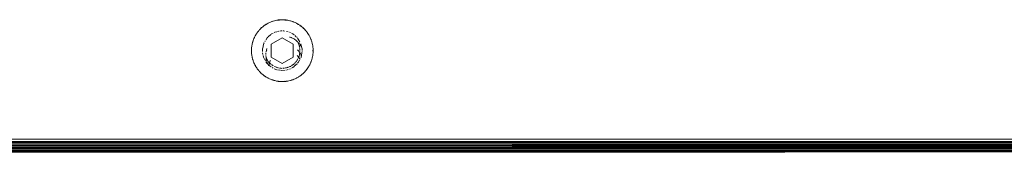
# Model space of a CAD drawing. Units: millimetres. Extents: x -4534 to 4839, y -3372 to 3829.
# Drawn here: x 2002 to 2225, y 1545 to 1575 of the extents above; entities that cross this region are included whole.
import ezdxf

# ---------------------------------------------------------------- set-up
doc = ezdxf.new("R2010")
doc.units = ezdxf.units.MM
doc.layers.add('Toestel 2D', color=7, linetype='Continuous', lineweight=20)

# ---------------------------------------------------------------- blocks, each defined once
blk = doc.blocks.new('1757')
at = {"color": 0}
for p, q in [((192.873, -33.504), (192.852, -33.525)), ((192.879, -33.498), (192.873, -33.504)), ((192.882, -33.501), (192.873, -33.504)), ((192.879, -33.498), (192.895, -33.483)), ((192.882, -33.501), (192.879, -33.498)), ((192.882, -33.501), (192.895, -33.483)), ((192.911, -33.469), (192.895, -33.483)), ((192.911, -33.469), (192.918, -33.463)), ((192.942, -33.445), (192.918, -33.463)), ((192.944, -33.443), (192.942, -33.445)), ((192.947, -33.446), (192.942, -33.445)), ((192.944, -33.443), (192.962, -33.43)), ((192.944, -33.443), (192.947, -33.446)), ((192.962, -33.43), (192.966, -33.427)), ((192.964, -33.434), (192.962, -33.43)), ((192.966, -33.427), (192.964, -33.434)), ((192.979, -33.418), (192.966, -33.427)), ((192.979, -33.418), (192.991, -33.411)), ((192.997, -33.407), (192.991, -33.411)), ((193, -33.41), (192.991, -33.411)), ((192.997, -33.407), (193.017, -33.395)), ((193, -33.41), (192.997, -33.407)), ((193, -33.41), (193.017, -33.395)), ((193.044, -33.381), (193.017, -33.395)), ((193.071, -33.368), (193.044, -33.381)), ((193.071, -33.368), (193.092, -33.358)), ((193.092, -33.358), (193.098, -33.356)), ((193.094, -33.362), (193.092, -33.358)), ((193.098, -33.356), (193.094, -33.362)), ((193.112, -33.35), (193.098, -33.356)), ((193.112, -33.35), (193.126, -33.345)), ((193.132, -33.343), (193.126, -33.345)), ((193.134, -33.347), (193.126, -33.345)), ((193.132, -33.343), (193.152, -33.336)), ((193.132, -33.343), (193.134, -33.347)), ((193.134, -33.347), (193.152, -33.336)), ((193.152, -33.336), (193.155, -33.335)), ((193.154, -33.34), (193.152, -33.336)), ((193.155, -33.335), (193.154, -33.34)), ((193.184, -33.327), (193.155, -33.335)), ((193.213, -33.32), (193.184, -33.327)), ((193.243, -33.314), (193.213, -33.32)), ((193.273, -33.31), (193.243, -33.314)), ((193.278, -33.309), (193.273, -33.31)), ((193.278, -33.313), (193.273, -33.31)), ((193.299, -33.307), (193.278, -33.309)), ((193.278, -33.309), (193.278, -33.313)), ((193.278, -33.313), (193.299, -33.311)), ((193.303, -33.307), (193.299, -33.311)), ((193.303, -33.307), (193.299, -33.307)), ((193.299, -33.307), (193.299, -33.311)), ((193.32, -33.305), (193.303, -33.307)), ((193.32, -33.305), (193.333, -33.305)), ((193.341, -33.304), (193.333, -33.305)), ((193.363, -33.304), (193.341, -33.304)), ((193.384, -33.304), (193.363, -33.304)), ((193.393, -33.305), (193.384, -33.304)), ((193.393, -33.305), (193.405, -33.305)), ((193.423, -33.307), (193.405, -33.305)), ((193.427, -33.307), (193.423, -33.307)), ((193.423, -33.307), (193.426, -33.311)), ((193.427, -33.307), (193.426, -33.311)), ((193.426, -33.311), (193.447, -33.313)), ((193.448, -33.309), (193.427, -33.307)), ((193.448, -33.309), (193.447, -33.313)), ((193.453, -33.31), (193.447, -33.313)), ((193.453, -33.31), (193.448, -33.309)), ((193.453, -33.31), (193.469, -33.312)), ((193.483, -33.314), (193.469, -33.312)), ((193.483, -33.314), (193.49, -33.316)), ((193.512, -33.32), (193.49, -33.316)), ((193.532, -33.325), (193.512, -33.32)), ((193.541, -33.327), (193.532, -33.325)), ((193.541, -33.327), (193.552, -33.33)), ((193.57, -33.335), (193.552, -33.33)), ((193.57, -33.335), (193.573, -33.336)), ((193.57, -33.335), (193.572, -33.34)), ((193.573, -33.336), (193.572, -33.34)), ((193.572, -33.34), (193.592, -33.347)), ((193.593, -33.343), (193.573, -33.336)), ((193.593, -33.343), (193.592, -33.347)), ((193.599, -33.345), (193.592, -33.347)), ((193.599, -33.345), (193.593, -33.343)), ((193.599, -33.345), (193.613, -33.35)), ((193.627, -33.356), (193.613, -33.35)), ((193.627, -33.356), (193.633, -33.358)), ((193.627, -33.356), (193.631, -33.362)), ((193.633, -33.358), (193.631, -33.362)), ((193.655, -33.368), (193.633, -33.358)), ((193.655, -33.368), (193.672, -33.376)), ((193.682, -33.381), (193.672, -33.376)), ((193.682, -33.381), (193.691, -33.386)), ((193.71, -33.396), (193.691, -33.386)), ((193.71, -33.396), (193.728, -33.407)), ((193.71, -33.396), (193.726, -33.41)), ((193.728, -33.407), (193.726, -33.41)), ((193.734, -33.411), (193.726, -33.41)), ((193.734, -33.411), (193.728, -33.407)), ((193.759, -33.427), (193.734, -33.411)), ((193.759, -33.427), (193.764, -33.43)), ((193.759, -33.427), (193.761, -33.434)), ((193.764, -33.43), (193.761, -33.434)), ((193.781, -33.443), (193.764, -33.43)), ((193.764, -33.43), (193.779, -33.446)), ((193.781, -33.443), (193.779, -33.446)), ((193.784, -33.445), (193.779, -33.446)), ((193.784, -33.445), (193.781, -33.443)), ((193.784, -33.445), (193.798, -33.456)), ((193.808, -33.463), (193.798, -33.456)), ((193.808, -33.463), (193.83, -33.483)), ((193.83, -33.483), (193.846, -33.498)), ((193.83, -33.483), (193.843, -33.501)), ((193.846, -33.498), (193.843, -33.501)), ((193.852, -33.504), (193.843, -33.501)), ((193.852, -33.504), (193.846, -33.498)), ((193.852, -33.504), (193.861, -33.513)), ((193.873, -33.525), (193.861, -33.513)), ((192.709, -33.754), (192.72, -33.726)), ((192.72, -33.726), (192.73, -33.704)), ((192.73, -33.704), (192.733, -33.698)), ((192.734, -33.706), (192.73, -33.704)), ((192.74, -33.685), (192.733, -33.698)), ((192.733, -33.698), (192.734, -33.706)), ((192.74, -33.685), (192.747, -33.671)), ((192.75, -33.666), (192.747, -33.671)), ((192.753, -33.668), (192.747, -33.671)), ((192.75, -33.666), (192.76, -33.648)), ((192.753, -33.668), (192.75, -33.666)), ((192.753, -33.668), (192.76, -33.648)), ((192.76, -33.648), (192.762, -33.645)), ((192.764, -33.65), (192.76, -33.648)), ((192.771, -33.63), (192.762, -33.645)), ((192.762, -33.645), (192.764, -33.65)), ((192.771, -33.63), (192.778, -33.62)), ((192.783, -33.612), (192.778, -33.62)), ((192.783, -33.612), (192.795, -33.595)), ((192.795, -33.595), (192.808, -33.577)), ((192.808, -33.577), (192.813, -33.571)), ((192.811, -33.58), (192.808, -33.577)), ((192.813, -33.571), (192.811, -33.58)), ((192.821, -33.56), (192.813, -33.571)), ((192.821, -33.56), (192.832, -33.548)), ((192.835, -33.544), (192.832, -33.548)), ((192.838, -33.547), (192.832, -33.548)), ((192.835, -33.544), (192.849, -33.528)), ((192.838, -33.547), (192.835, -33.544)), ((192.838, -33.547), (192.849, -33.528)), ((192.849, -33.528), (192.852, -33.525)), ((192.852, -33.531), (192.849, -33.528)), ((192.852, -33.525), (192.852, -33.531)), ((192.987, -33.766), (193.017, -33.716)), ((193.017, -33.716), (193.035, -33.7)), ((193.045, -33.691), (193.106, -33.637)), ((193.113, -33.86), (193.363, -33.715)), ((193.117, -33.628), (193.119, -33.625)), ((193.119, -33.625), (193.153, -33.608)), ((193.177, -33.596), (193.195, -33.586)), ((193.195, -33.586), (193.242, -33.575)), ((193.255, -33.572), (193.282, -33.566)), ((193.308, -33.56), (193.328, -33.555)), ((193.328, -33.555), (193.349, -33.555)), ((193.363, -33.715), (193.613, -33.86)), ((193.376, -33.555), (193.397, -33.555)), ((193.397, -33.555), (193.417, -33.56)), ((193.457, -33.569), (193.497, -33.578)), ((193.523, -33.585), (193.53, -33.586)), ((193.53, -33.586), (193.548, -33.596)), ((193.53, -33.696), (193.537, -33.698)), ((193.548, -33.701), (193.559, -33.704)), ((193.559, -33.704), (193.569, -33.709)), ((193.573, -33.608), (193.606, -33.625)), ((193.573, -33.711), (193.579, -33.714)), ((193.582, -33.715), (193.626, -33.736)), ((193.606, -33.625), (193.629, -33.646)), ((193.632, -33.739), (193.687, -33.778)), ((193.65, -33.664), (193.68, -33.691)), ((193.691, -33.7), (193.701, -33.709)), ((193.71, -33.719), (193.76, -33.801)), ((193.873, -33.525), (193.876, -33.528)), ((193.873, -33.525), (193.873, -33.531)), ((193.876, -33.528), (193.873, -33.531)), ((193.89, -33.544), (193.876, -33.528)), ((193.89, -33.544), (193.887, -33.547)), ((193.894, -33.548), (193.887, -33.547)), ((193.89, -33.544), (193.894, -33.548)), ((193.894, -33.548), (193.904, -33.56)), ((193.913, -33.571), (193.904, -33.56)), ((193.913, -33.571), (193.917, -33.577)), ((193.913, -33.571), (193.914, -33.58)), ((193.917, -33.577), (193.914, -33.58)), ((193.931, -33.595), (193.917, -33.577)), ((193.931, -33.595), (193.943, -33.612)), ((193.948, -33.62), (193.943, -33.612)), ((193.948, -33.62), (193.954, -33.63)), ((193.964, -33.645), (193.954, -33.63)), ((193.964, -33.645), (193.962, -33.65)), ((193.965, -33.648), (193.962, -33.65)), ((193.962, -33.65), (193.972, -33.668)), ((193.964, -33.645), (193.965, -33.648)), ((193.976, -33.666), (193.965, -33.648)), ((193.976, -33.666), (193.972, -33.668)), ((193.979, -33.671), (193.972, -33.668)), ((193.979, -33.671), (193.976, -33.666)), ((193.979, -33.671), (193.986, -33.685)), ((193.992, -33.698), (193.986, -33.685)), ((193.992, -33.698), (193.995, -33.704)), ((193.992, -33.698), (193.992, -33.706)), ((193.995, -33.704), (193.992, -33.706)), ((193.992, -33.706), (194.005, -33.726)), ((194.005, -33.726), (193.995, -33.704)), ((194.005, -33.726), (194.012, -33.743)), ((192.663, -33.972), (192.664, -33.963)), ((192.665, -33.951), (192.664, -33.959)), ((192.664, -33.963), (192.664, -33.959)), ((192.665, -33.951), (192.667, -33.929)), ((192.669, -33.908), (192.667, -33.929)), ((192.669, -33.908), (192.671, -33.899)), ((192.673, -33.887), (192.671, -33.899)), ((192.673, -33.887), (192.676, -33.869)), ((192.676, -33.866), (192.681, -33.845)), ((192.676, -33.866), (192.676, -33.869)), ((192.68, -33.867), (192.676, -33.866)), ((192.68, -33.867), (192.676, -33.869)), ((192.68, -33.867), (192.681, -33.845)), ((192.681, -33.845), (192.682, -33.84)), ((192.685, -33.846), (192.681, -33.845)), ((192.686, -33.824), (192.682, -33.84)), ((192.682, -33.84), (192.685, -33.846)), ((192.686, -33.824), (192.69, -33.811)), ((192.692, -33.804), (192.69, -33.811)), ((192.692, -33.804), (192.699, -33.782)), ((192.705, -33.763), (192.699, -33.782)), ((192.705, -33.763), (192.709, -33.754)), ((192.914, -33.965), (192.926, -33.916)), ((192.927, -33.912), (192.929, -33.903)), ((192.931, -33.899), (192.947, -33.833)), ((192.947, -33.833), (192.952, -33.824)), ((192.959, -33.813), (192.96, -33.81)), ((192.968, -33.798), (192.973, -33.789)), ((193.006, -33.99), (193.015, -33.958)), ((193.015, -33.958), (193.016, -33.955)), ((193.113, -34.148), (193.113, -33.86)), ((193.613, -33.86), (193.613, -34.148)), ((193.687, -33.778), (193.703, -33.794)), ((193.703, -33.794), (193.705, -33.797)), ((193.705, -33.797), (193.713, -33.811)), ((193.717, -33.817), (193.713, -33.811)), ((193.717, -33.817), (193.719, -33.822)), ((193.719, -33.822), (193.739, -33.83)), ((193.724, -33.833), (193.727, -33.838)), ((193.727, -33.838), (193.733, -33.852)), ((193.735, -33.859), (193.733, -33.852)), ((193.735, -33.859), (193.738, -33.866)), ((193.743, -33.88), (193.738, -33.866)), ((193.739, -33.83), (193.752, -33.848)), ((193.743, -33.88), (193.748, -33.895)), ((193.75, -33.902), (193.748, -33.895)), ((193.75, -33.902), (193.751, -33.91)), ((193.755, -33.924), (193.751, -33.91)), ((193.759, -33.947), (193.757, -33.939)), ((193.759, -33.95), (193.759, -33.947)), ((193.761, -33.97), (193.76, -33.961)), ((193.764, -33.865), (193.782, -33.891)), ((193.782, -33.891), (193.805, -33.941)), ((193.783, -33.85), (193.805, -33.941)), ((193.805, -33.941), (193.811, -33.965)), ((194.016, -33.754), (194.012, -33.743)), ((194.016, -33.754), (194.02, -33.763)), ((194.027, -33.782), (194.02, -33.763)), ((194.027, -33.782), (194.034, -33.804)), ((194.035, -33.811), (194.034, -33.804)), ((194.035, -33.811), (194.039, -33.824)), ((194.043, -33.84), (194.039, -33.824)), ((194.043, -33.84), (194.041, -33.846)), ((194.044, -33.845), (194.041, -33.846)), ((194.041, -33.846), (194.045, -33.867)), ((194.043, -33.84), (194.044, -33.845)), ((194.049, -33.866), (194.044, -33.845)), ((194.049, -33.866), (194.045, -33.867)), ((194.05, -33.869), (194.045, -33.867)), ((194.05, -33.869), (194.049, -33.866)), ((194.05, -33.869), (194.053, -33.887)), ((194.055, -33.899), (194.053, -33.887)), ((194.055, -33.899), (194.056, -33.908)), ((194.059, -33.929), (194.056, -33.908)), ((194.059, -33.929), (194.061, -33.951)), ((194.061, -33.959), (194.061, -33.951)), ((194.061, -33.959), (194.062, -33.972)), ((192.663, -33.972), (192.663, -33.984)), ((192.663, -33.989), (192.663, -33.984)), ((192.663, -33.993), (192.663, -33.989)), ((192.663, -33.989), (192.667, -33.993)), ((192.663, -34.015), (192.663, -33.993)), ((192.667, -33.993), (192.663, -33.993)), ((192.667, -34.015), (192.663, -34.019)), ((192.663, -34.019), (192.663, -34.015)), ((192.667, -34.015), (192.663, -34.015)), ((192.663, -34.024), (192.663, -34.019)), ((192.663, -34.036), (192.663, -34.024)), ((192.664, -34.045), (192.663, -34.036)), ((192.664, -34.049), (192.664, -34.045)), ((192.667, -34.079), (192.664, -34.049)), ((192.669, -34.1), (192.667, -34.079)), ((192.671, -34.109), (192.669, -34.1)), ((192.673, -34.121), (192.671, -34.109)), ((192.676, -34.139), (192.673, -34.121)), ((192.676, -34.142), (192.676, -34.139)), ((192.68, -34.141), (192.676, -34.139)), ((192.68, -34.141), (192.676, -34.142)), ((192.681, -34.163), (192.676, -34.142)), ((192.685, -34.162), (192.681, -34.163)), ((192.682, -34.168), (192.681, -34.163)), ((192.685, -34.162), (192.682, -34.168)), ((192.686, -34.183), (192.682, -34.168)), ((192.69, -34.197), (192.686, -34.183)), ((192.915, -34.024), (192.914, -33.965)), ((192.915, -34.052), (192.924, -34.092)), ((192.93, -34.116), (192.937, -34.151)), ((192.937, -34.151), (192.96, -34.194)), ((192.99, -34.091), (192.993, -34.055)), ((192.994, -34.162), (192.99, -34.115)), ((192.999, -34.17), (192.994, -34.162)), ((193.008, -34.225), (192.995, -34.178)), ((192.996, -34.027), (193.006, -33.99)), ((193.002, -34.177), (192.999, -34.17)), ((193.002, -34.177), (193.009, -34.191)), ((193.006, -33.99), (193.013, -33.983)), ((193.363, -34.293), (193.113, -34.148)), ((193.613, -34.148), (193.363, -34.293)), ((193.702, -34.117), (193.735, -34.149)), ((193.712, -33.985), (193.725, -33.998)), ((193.717, -34.191), (193.719, -34.186)), ((193.727, -34.17), (193.724, -34.175)), ((193.761, -34.046), (193.725, -33.998)), ((193.73, -34.163), (193.727, -34.17)), ((193.735, -34.149), (193.73, -34.163)), ((193.735, -34.149), (193.741, -34.135)), ((193.735, -34.149), (193.739, -34.157)), ((193.739, -34.157), (193.76, -34.192)), ((193.743, -34.128), (193.741, -34.135)), ((193.745, -34.12), (193.743, -34.128)), ((193.75, -34.106), (193.745, -34.12)), ((193.75, -34.106), (193.753, -34.091)), ((193.755, -34.084), (193.753, -34.091)), ((193.756, -34.076), (193.755, -34.084)), ((193.757, -34.071), (193.756, -34.076)), ((193.759, -34.059), (193.761, -34.046)), ((193.761, -33.97), (193.762, -33.985)), ((193.762, -34.031), (193.761, -34.038)), ((193.761, -34.038), (193.761, -34.046)), ((193.769, -34.06), (193.761, -34.046)), ((193.763, -33.993), (193.762, -33.985)), ((193.762, -34.022), (193.762, -34.031)), ((193.763, -33.993), (193.763, -33.998)), ((193.765, -34.194), (193.771, -34.182)), ((193.775, -34.071), (193.785, -34.091)), ((193.784, -34.158), (193.788, -34.151)), ((193.787, -34.096), (193.796, -34.115)), ((193.788, -34.151), (193.796, -34.115)), ((193.796, -34.115), (193.81, -34.051)), ((193.811, -34.024), (193.81, -34.051)), ((193.811, -33.965), (193.811, -33.997)), ((194.035, -34.197), (194.039, -34.183)), ((194.043, -34.168), (194.039, -34.183)), ((194.049, -34.142), (194.041, -34.162)), ((194.043, -34.168), (194.041, -34.162)), ((194.044, -34.163), (194.041, -34.162)), ((194.044, -34.163), (194.043, -34.168)), ((194.049, -34.142), (194.044, -34.163)), ((194.05, -34.139), (194.045, -34.141)), ((194.049, -34.142), (194.045, -34.141)), ((194.05, -34.139), (194.049, -34.142)), ((194.053, -34.121), (194.05, -34.139)), ((194.055, -34.109), (194.053, -34.121)), ((194.056, -34.1), (194.055, -34.109)), ((194.059, -34.079), (194.056, -34.1)), ((194.063, -33.989), (194.059, -33.993)), ((194.063, -33.993), (194.059, -33.993)), ((194.059, -33.993), (194.059, -34.015)), ((194.063, -34.019), (194.059, -34.015)), ((194.063, -34.015), (194.059, -34.015)), ((194.061, -34.057), (194.059, -34.079)), ((194.061, -34.049), (194.062, -34.036)), ((194.061, -34.049), (194.061, -34.057)), ((194.063, -33.989), (194.062, -33.972)), ((194.063, -34.019), (194.062, -34.036)), ((194.063, -33.989), (194.063, -33.993)), ((194.063, -33.993), (194.063, -34.015)), ((194.063, -34.015), (194.063, -34.019)), ((192.692, -34.204), (192.69, -34.197)), ((192.699, -34.226), (192.692, -34.204)), ((192.705, -34.244), (192.699, -34.226)), ((192.709, -34.254), (192.705, -34.244)), ((192.709, -34.254), (192.72, -34.282)), ((192.73, -34.304), (192.72, -34.282)), ((192.734, -34.302), (192.73, -34.304)), ((192.733, -34.31), (192.73, -34.304)), ((192.734, -34.302), (192.733, -34.31)), ((192.74, -34.323), (192.733, -34.31)), ((192.747, -34.336), (192.74, -34.323)), ((192.75, -34.342), (192.747, -34.336)), ((192.753, -34.34), (192.747, -34.336)), ((192.753, -34.34), (192.75, -34.342)), ((192.76, -34.36), (192.75, -34.342)), ((192.764, -34.358), (192.76, -34.36)), ((192.762, -34.363), (192.76, -34.36)), ((192.764, -34.358), (192.762, -34.363)), ((192.771, -34.378), (192.762, -34.363)), ((192.778, -34.388), (192.771, -34.378)), ((192.783, -34.396), (192.778, -34.388)), ((192.795, -34.413), (192.783, -34.396)), ((192.965, -34.203), (192.971, -34.215)), ((192.973, -34.218), (192.979, -34.231)), ((192.992, -34.255), (193.001, -34.272)), ((193.001, -34.272), (193.034, -34.308)), ((193.012, -34.197), (193.009, -34.191)), ((193.015, -34.249), (193.009, -34.228)), ((193.022, -34.266), (193.015, -34.249)), ((193.018, -34.207), (193.02, -34.21)), ((193.025, -34.218), (193.02, -34.21)), ((193.025, -34.218), (193.031, -34.228)), ((193.04, -34.303), (193.031, -34.283)), ((193.041, -34.242), (193.038, -34.238)), ((193.041, -34.242), (193.045, -34.247)), ((193.043, -34.319), (193.06, -34.337)), ((193.06, -34.337), (193.046, -34.316)), ((193.053, -34.257), (193.06, -34.266)), ((193.071, -34.277), (193.06, -34.266)), ((193.06, -34.337), (193.064, -34.339)), ((193.064, -34.339), (193.068, -34.312)), ((193.064, -34.339), (193.108, -34.369)), ((193.07, -34.297), (193.076, -34.283)), ((193.07, -34.302), (193.07, -34.297)), ((193.071, -34.277), (193.076, -34.283)), ((193.076, -34.283), (193.091, -34.235)), ((193.081, -34.288), (193.076, -34.283)), ((193.081, -34.288), (193.092, -34.299)), ((193.091, -34.235), (193.094, -34.229)), ((193.104, -34.309), (193.092, -34.299)), ((193.115, -34.318), (193.128, -34.328)), ((193.14, -34.336), (193.128, -34.328)), ((193.13, -34.384), (193.153, -34.399)), ((193.146, -34.34), (193.14, -34.336)), ((193.14, -34.336), (193.144, -34.339)), ((193.144, -34.339), (193.146, -34.34)), ((193.153, -34.344), (193.146, -34.34)), ((193.193, -34.366), (193.186, -34.363)), ((193.193, -34.366), (193.207, -34.372)), ((193.221, -34.378), (193.207, -34.372)), ((193.221, -34.378), (193.228, -34.381)), ((193.231, -34.382), (193.228, -34.381)), ((193.243, -34.385), (193.25, -34.388)), ((193.265, -34.392), (193.25, -34.388)), ((193.265, -34.392), (193.272, -34.394)), ((193.278, -34.395), (193.272, -34.394)), ((193.31, -34.4), (193.302, -34.399)), ((193.317, -34.401), (193.31, -34.4)), ((193.32, -34.402), (193.317, -34.401)), ((193.325, -34.402), (193.32, -34.402)), ((193.325, -34.402), (193.34, -34.403)), ((193.34, -34.403), (193.351, -34.404)), ((193.386, -34.403), (193.375, -34.404)), ((193.386, -34.403), (193.401, -34.402)), ((193.406, -34.402), (193.401, -34.402)), ((193.408, -34.401), (193.406, -34.402)), ((193.411, -34.401), (193.408, -34.401)), ((193.436, -34.397), (193.446, -34.395)), ((193.453, -34.394), (193.446, -34.395)), ((193.461, -34.392), (193.453, -34.394)), ((193.475, -34.388), (193.461, -34.392)), ((193.475, -34.388), (193.49, -34.383)), ((193.497, -34.381), (193.49, -34.383)), ((193.504, -34.378), (193.497, -34.381)), ((193.528, -34.368), (193.532, -34.366)), ((193.539, -34.363), (193.532, -34.366)), ((193.546, -34.359), (193.539, -34.363)), ((193.559, -34.352), (193.546, -34.359)), ((193.579, -34.34), (193.573, -34.344)), ((193.573, -34.401), (193.599, -34.387)), ((193.585, -34.336), (193.579, -34.34)), ((193.598, -34.328), (193.585, -34.336)), ((193.598, -34.328), (193.61, -34.318)), ((193.599, -34.387), (193.629, -34.361)), ((193.616, -34.314), (193.61, -34.318)), ((193.622, -34.309), (193.616, -34.314)), ((193.63, -34.301), (193.622, -34.309)), ((193.636, -34.355), (193.702, -34.299)), ((193.639, -34.293), (193.644, -34.288)), ((193.647, -34.285), (193.644, -34.288)), ((193.65, -34.283), (193.647, -34.285)), ((193.655, -34.277), (193.65, -34.283)), ((193.665, -34.266), (193.655, -34.277)), ((193.665, -34.266), (193.675, -34.254)), ((193.679, -34.248), (193.675, -34.254)), ((193.684, -34.242), (193.679, -34.248)), ((193.693, -34.23), (193.684, -34.242)), ((193.705, -34.21), (193.701, -34.217)), ((193.709, -34.204), (193.705, -34.21)), ((193.717, -34.191), (193.709, -34.204)), ((193.711, -34.289), (193.724, -34.272)), ((193.724, -34.272), (193.752, -34.219)), ((193.759, -34.206), (193.763, -34.198)), ((193.943, -34.396), (193.931, -34.413)), ((193.948, -34.388), (193.943, -34.396)), ((193.954, -34.378), (193.948, -34.388)), ((193.964, -34.363), (193.954, -34.378)), ((193.964, -34.363), (193.962, -34.358)), ((193.965, -34.36), (193.962, -34.358)), ((193.965, -34.36), (193.964, -34.363)), ((193.976, -34.341), (193.965, -34.36)), ((193.979, -34.336), (193.972, -34.34)), ((193.976, -34.341), (193.972, -34.34)), ((193.979, -34.336), (193.976, -34.341)), ((193.979, -34.336), (193.986, -34.323)), ((193.992, -34.31), (193.986, -34.323)), ((194.005, -34.282), (193.992, -34.302)), ((193.992, -34.31), (193.992, -34.302)), ((193.995, -34.304), (193.992, -34.302)), ((193.995, -34.304), (193.992, -34.31)), ((194.005, -34.282), (193.995, -34.304)), ((194.012, -34.264), (194.005, -34.282)), ((194.016, -34.254), (194.012, -34.264)), ((194.02, -34.244), (194.016, -34.254)), ((194.027, -34.226), (194.02, -34.244)), ((194.034, -34.204), (194.027, -34.226)), ((194.035, -34.197), (194.034, -34.204)), ((192.808, -34.431), (192.795, -34.413)), ((192.811, -34.428), (192.795, -34.413)), ((192.811, -34.428), (192.808, -34.431)), ((192.813, -34.437), (192.808, -34.431)), ((192.811, -34.428), (192.813, -34.437)), ((192.821, -34.447), (192.813, -34.437)), ((192.832, -34.46), (192.821, -34.447)), ((192.835, -34.464), (192.832, -34.46)), ((192.838, -34.461), (192.832, -34.46)), ((192.838, -34.461), (192.835, -34.464)), ((192.849, -34.479), (192.835, -34.464)), ((192.852, -34.477), (192.849, -34.479)), ((192.852, -34.483), (192.849, -34.479)), ((192.852, -34.477), (192.852, -34.483)), ((192.852, -34.483), (192.873, -34.504)), ((192.879, -34.51), (192.873, -34.504)), ((192.882, -34.507), (192.873, -34.504)), ((192.882, -34.507), (192.879, -34.51)), ((192.895, -34.525), (192.879, -34.51)), ((192.911, -34.539), (192.895, -34.525)), ((192.918, -34.544), (192.911, -34.539)), ((192.927, -34.552), (192.918, -34.544)), ((192.942, -34.563), (192.927, -34.552)), ((192.947, -34.562), (192.942, -34.563)), ((192.944, -34.565), (192.942, -34.563)), ((192.947, -34.562), (192.944, -34.565)), ((192.962, -34.578), (192.944, -34.565)), ((192.964, -34.574), (192.944, -34.565)), ((192.964, -34.574), (192.962, -34.578)), ((192.966, -34.581), (192.962, -34.578)), ((192.964, -34.574), (192.966, -34.581)), ((192.979, -34.59), (192.966, -34.581)), ((192.991, -34.597), (192.979, -34.59)), ((192.997, -34.601), (192.991, -34.597)), ((193, -34.598), (192.991, -34.597)), ((193, -34.598), (192.997, -34.601)), ((193.017, -34.613), (192.997, -34.601)), ((193.035, -34.622), (193.017, -34.613)), ((193.044, -34.627), (193.035, -34.622)), ((193.044, -34.627), (193.071, -34.64)), ((193.176, -34.413), (193.236, -34.436)), ((193.236, -34.436), (193.241, -34.436)), ((193.255, -34.439), (193.308, -34.447)), ((193.322, -34.449), (193.354, -34.454)), ((193.354, -34.454), (193.431, -34.445)), ((193.458, -34.442), (193.473, -34.44)), ((193.473, -34.44), (193.497, -34.432)), ((193.523, -34.422), (193.549, -34.413)), ((193.672, -34.632), (193.655, -34.64)), ((193.682, -34.627), (193.672, -34.632)), ((193.682, -34.627), (193.691, -34.622)), ((193.708, -34.613), (193.691, -34.622)), ((193.728, -34.601), (193.708, -34.613)), ((193.734, -34.597), (193.726, -34.598)), ((193.728, -34.601), (193.726, -34.598)), ((193.734, -34.597), (193.728, -34.601)), ((193.746, -34.59), (193.734, -34.597)), ((193.759, -34.581), (193.746, -34.59)), ((193.759, -34.581), (193.761, -34.574)), ((193.764, -34.578), (193.759, -34.581)), ((193.781, -34.565), (193.761, -34.574)), ((193.764, -34.578), (193.761, -34.574)), ((193.781, -34.565), (193.764, -34.578)), ((193.781, -34.565), (193.779, -34.562)), ((193.784, -34.563), (193.779, -34.562)), ((193.784, -34.563), (193.781, -34.565)), ((193.798, -34.552), (193.784, -34.563)), ((193.808, -34.544), (193.798, -34.552)), ((193.808, -34.544), (193.814, -34.539)), ((193.83, -34.525), (193.814, -34.539)), ((193.846, -34.51), (193.83, -34.525)), ((193.852, -34.504), (193.843, -34.507)), ((193.846, -34.51), (193.843, -34.507)), ((193.852, -34.504), (193.846, -34.51)), ((193.861, -34.495), (193.852, -34.504)), ((193.873, -34.483), (193.861, -34.495)), ((193.873, -34.483), (193.873, -34.477)), ((193.876, -34.48), (193.873, -34.477)), ((193.876, -34.48), (193.873, -34.483)), ((193.89, -34.464), (193.876, -34.48)), ((193.894, -34.46), (193.887, -34.461)), ((193.89, -34.464), (193.887, -34.461)), ((193.894, -34.46), (193.89, -34.464)), ((193.904, -34.447), (193.894, -34.46)), ((193.913, -34.437), (193.904, -34.447)), ((193.913, -34.437), (193.914, -34.428)), ((193.917, -34.431), (193.913, -34.437)), ((193.931, -34.413), (193.914, -34.428)), ((193.917, -34.431), (193.914, -34.428)), ((193.931, -34.413), (193.917, -34.431)), ((193.092, -34.65), (193.071, -34.64)), ((193.094, -34.646), (193.071, -34.64)), ((193.094, -34.646), (193.092, -34.65)), ((193.098, -34.652), (193.092, -34.65)), ((193.094, -34.646), (193.098, -34.652)), ((193.098, -34.652), (193.126, -34.663)), ((193.134, -34.661), (193.126, -34.663)), ((193.132, -34.665), (193.126, -34.663)), ((193.134, -34.661), (193.132, -34.665)), ((193.152, -34.672), (193.132, -34.665)), ((193.154, -34.668), (193.132, -34.665)), ((193.154, -34.668), (193.152, -34.672)), ((193.155, -34.672), (193.152, -34.672)), ((193.154, -34.668), (193.155, -34.672)), ((193.173, -34.678), (193.155, -34.672)), ((193.184, -34.681), (193.173, -34.678)), ((193.194, -34.683), (193.184, -34.681)), ((193.213, -34.688), (193.194, -34.683)), ((193.235, -34.692), (193.213, -34.688)), ((193.243, -34.694), (193.235, -34.692)), ((193.256, -34.696), (193.243, -34.694)), ((193.273, -34.698), (193.256, -34.696)), ((193.278, -34.695), (193.273, -34.698)), ((193.278, -34.699), (193.273, -34.698)), ((193.278, -34.695), (193.278, -34.699)), ((193.299, -34.701), (193.278, -34.699)), ((193.299, -34.697), (193.299, -34.701)), ((193.303, -34.701), (193.299, -34.697)), ((193.303, -34.701), (193.299, -34.701)), ((193.303, -34.701), (193.333, -34.703)), ((193.341, -34.704), (193.333, -34.703)), ((193.341, -34.704), (193.363, -34.704)), ((193.363, -34.704), (193.384, -34.704)), ((193.393, -34.703), (193.384, -34.704)), ((193.393, -34.703), (193.405, -34.703)), ((193.423, -34.701), (193.405, -34.703)), ((193.423, -34.701), (193.426, -34.697)), ((193.427, -34.701), (193.423, -34.701)), ((193.427, -34.701), (193.426, -34.697)), ((193.448, -34.699), (193.427, -34.701)), ((193.448, -34.699), (193.447, -34.695)), ((193.453, -34.698), (193.447, -34.695)), ((193.453, -34.698), (193.448, -34.699)), ((193.469, -34.696), (193.453, -34.698)), ((193.483, -34.694), (193.469, -34.696)), ((193.49, -34.692), (193.483, -34.694)), ((193.511, -34.688), (193.49, -34.692)), ((193.541, -34.681), (193.511, -34.688)), ((193.552, -34.678), (193.541, -34.681)), ((193.552, -34.678), (193.567, -34.673)), ((193.57, -34.673), (193.567, -34.673)), ((193.57, -34.673), (193.572, -34.668)), ((193.573, -34.672), (193.57, -34.673)), ((193.573, -34.672), (193.572, -34.668)), ((193.581, -34.669), (193.572, -34.668)), ((193.581, -34.669), (193.573, -34.672)), ((193.593, -34.665), (193.581, -34.669)), ((193.593, -34.665), (193.592, -34.661)), ((193.599, -34.663), (193.592, -34.661)), ((193.599, -34.663), (193.593, -34.665)), ((193.613, -34.658), (193.599, -34.663)), ((193.627, -34.652), (193.613, -34.658)), ((193.627, -34.652), (193.631, -34.646)), ((193.633, -34.65), (193.627, -34.652)), ((193.655, -34.64), (193.631, -34.646)), ((193.633, -34.65), (193.631, -34.646)), ((193.655, -34.64), (193.633, -34.65)), ((181.319, -36.138), (241.011, -36.104)), ((181.362, -36.092), (208.136, -36.092)), ((181.362, -36.153), (241.011, -36.104)), ((181.362, -36.153), (213.514, -36.146)), ((181.362, -36.153), (245.562, -36.157)), ((209.43, -36.161), (181.362, -36.153)), ((209.43, -36.161), (181.362, -36.161)), ((181.362, -36.196), (244.824, -36.166)), ((242.73, -36.191), (181.362, -36.196)), ((181.362, -36.196), (213.514, -36.204)), ((181.765, -36.166), (209.43, -36.161)), ((181.765, -36.166), (244.824, -36.166)), ((182.43, -36.106), (191.585, -36.101)), ((185.219, -36.057), (213.464, -36.066)), ((241.623, -36.057), (185.219, -36.057)), ((186.314, -36.004), (240.714, -36.004)), ((186.417, -36.074), (191.876, -36.077)), ((208.136, -36.092), (191.585, -36.101)), ((235.443, -36.101), (191.585, -36.101)), ((192.876, -36.072), (191.876, -36.077)), ((191.876, -36.077), (213.514, -36.089)), ((213.464, -36.066), (192.876, -36.072)), ((192.876, -36.072), (235.151, -36.077)), ((208.136, -36.092), (213.514, -36.089)), ((209.43, -36.161), (217.727, -36.161)), ((187.776, -36.21), (181.362, -36.21)), ((190.295, -36.23), (181.362, -36.233)), ((181.362, -36.233), (245.562, -36.259)), ((245.562, -36.259), (181.362, -36.262)), ((181.362, -36.262), (216.044, -36.271)), ((181.362, -36.28), (187.751, -36.28)), ((181.362, -36.285), (208.064, -36.283)), ((181.362, -36.285), (231.074, -36.298)), ((181.362, -36.298), (204.765, -36.3)), ((204.765, -36.3), (181.362, -36.304)), ((216.044, -36.271), (187.751, -36.28)), ((187.751, -36.28), (208.064, -36.283)), ((187.933, -36.214), (187.776, -36.21)), ((213.514, -36.204), (187.933, -36.214)), ((187.933, -36.214), (213.514, -36.223)), ((187.933, -36.214), (239.094, -36.214)), ((213.514, -36.223), (190.295, -36.23)), ((190.295, -36.23), (236.733, -36.23)), ((210.066, -36.296), (204.765, -36.3)), ((244.62, -36.28), (208.064, -36.283))]:
    blk.add_line(p, q, dxfattribs=at)
blk = doc.blocks.new('VPL-06-1757')
at = {"layer": 'Toestel 2D', "xscale": 10, "yscale": 10, "zscale": 10}
blk.add_blockref('1757', (127.61, 1907.83), dxfattribs=at)

msp = doc.modelspace()

# ---------------------------------------------------------------- block references
msp.add_blockref('VPL-06-1757', (0, 0))

doc.saveas('drawing.dxf')
